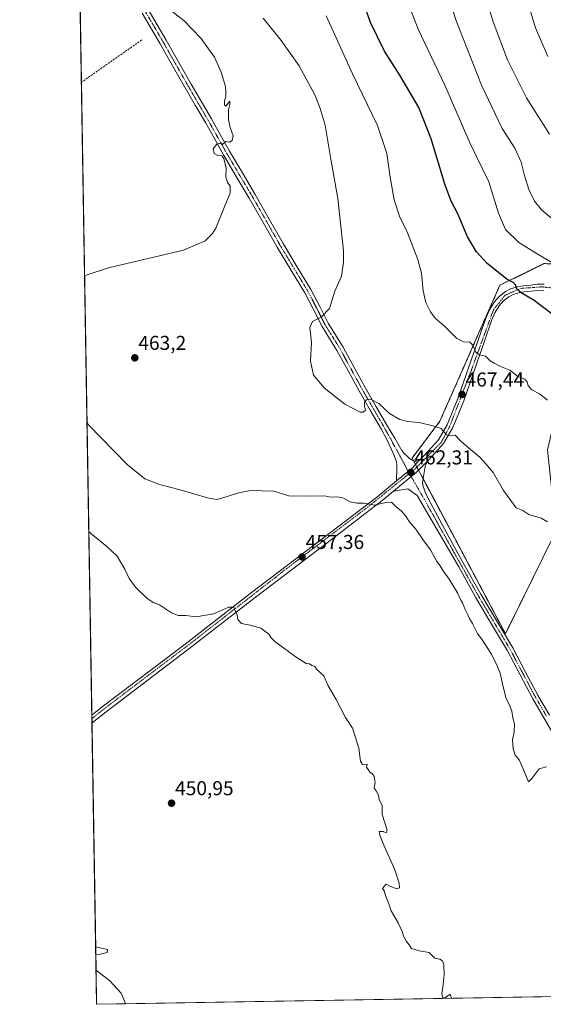
# Model space of a CAD drawing. Units: metres. Extents: x 614117 to 617563, y 4738630 to 4741001.
# Drawn here: x 614117 to 614378, y 4738630 to 4739120 of the extents above; entities that cross this region are included whole.
import ezdxf
from ezdxf.enums import TextEntityAlignment as Align

# ---------------------------------------------------------------- set-up
doc = ezdxf.new("R2010")
doc.units = ezdxf.units.M
doc.header["$MEASUREMENT"] = 0
for name, pattern in [('TRAZO_Y_PUNTO', [1, 0.5, -0.25, 0, -0.25]), ('TRAZOS', [0.75, 0.5, -0.25]), ('TRAZOSX2', [1.5, 1, -0.5])]:
    doc.linetypes.add(name, pattern=pattern)
for name, color, linetype, lineweight in [('Arbolado forestal', 92, 'TRAZOS', 0), ('Arbolado forestal CxS', 92, 'Continuous', 0), ('Carretera de calzada única', 19, 'Continuous', 13), ('Carretera de calzada única Cxs', 19, 'Continuous', 13), ('Carretera de calzada única eje', 19, 'TRAZO_Y_PUNTO', 0), ('Carátula', 7, 'Continuous', 5), ('Comarca CxS', 133, 'Continuous', 0), ('Comunidad Autónoma CxS', 142, 'Continuous', 0), ('Corriente artificial lineal', 5, 'TRAZOSX2', 13), ('Cultivos herbáceos CxS', 92, 'Continuous', 0), ('Curva de nivel maestra', 36, 'Continuous', 30), ('Curva de nivel normal', 36, 'Continuous', 0), ('Entidad de ámbito territorial', 19, 'Continuous', 0), ('Entidad de ámbito territorial CxS', 92, 'Continuous', 0), ('Municipio', 9, 'Continuous', 13), ('Municipio CxS', 142, 'Continuous', 0), ('Pista no pavimentada', 254, 'Continuous', 13), ('Pista no pavimentada Cxs', 254, 'Continuous', 0), ('Pista pavimentada eje', 135, 'TRAZO_Y_PUNTO', 0), ('Provincia CxS', 1, 'Continuous', 0), ('Punto de cota en terreno', 7, 'Continuous', 0), ('Rótulo de punto de cota en terreno', 19, 'Continuous', 0)]:
    doc.layers.add(name, color=color, linetype=linetype, lineweight=lineweight)
doc.styles.add('Arial', font='txt', dxfattribs={"height": 0.2})

# ---------------------------------------------------------------- blocks, each defined once
blk = doc.blocks.new('*U157')
at = {"layer": 'Cultivos herbáceos CxS', "color": 92, "linetype": 'Continuous', "lineweight": 0}
for points in [[(614378.45, 4738998.61, 479.32), (614356.42, 4738987.78, 473.9), (614326.58, 4738920.14, 465.31), (614312.77, 4738901.83, 462.67), (614359.22, 4738814.36, 461.34), (614382.56, 4738861.65, 464.37)], [(614729.3, 4738639.62, 476.11), (614155.7, 4738629.98, 451.53), (614141.17, 4739507.66, 480.8)]]:
    blk.add_polyline3d(points, dxfattribs=at)
blk = doc.blocks.new('*U168')
at = {"layer": 'Curva de nivel normal', "color": 36, "linetype": 'Continuous', "lineweight": 0}
for points in [[(614155.29, 4738654.78, 455), (614156.1, 4738654.64, 455), (614160.89, 4738655.73, 455), (614161.05, 4738657.24, 455), (614156.03, 4738658.49, 455), (614155.23, 4738658.64, 455)], [(614155.29, 4738654.78, 455)]]:
    blk.add_polyline3d(points, dxfattribs=at)
blk = doc.blocks.new('*U172')
at = {"layer": 'Curva de nivel normal', "color": 36, "linetype": 'Continuous', "lineweight": 0}
blk.add_polyline3d([(614380.25, 4739101.71, 495), (614374.2, 4739115.84, 495), (614369.54, 4739131.39, 495)], dxfattribs=at)
blk = doc.blocks.new('*U173')
at = {"layer": 'Curva de nivel normal', "color": 36, "linetype": 'Continuous', "lineweight": 0}
blk.add_polyline3d([(614380.2, 4738930.66, 470), (614376.23, 4738933.76, 470), (614372.36, 4738935.74, 470), (614370.54, 4738937.75, 470), (614370.1, 4738939.82, 470), (614368.89, 4738941.1, 470), (614365.44, 4738942.36, 470), (614361.47, 4738945.58, 470), (614356.4, 4738947.56, 470), (614353.55, 4738948.99, 470), (614351.68, 4738950.13, 470), (614349.24, 4738952.57, 470), (614346.27, 4738953.16, 470), (614344.43, 4738954.43, 470), (614343.02, 4738958.03, 470), (614341.51, 4738959.49, 470), (614338.29, 4738959.58, 470), (614335.02, 4738961.36, 470), (614328.9, 4738967.42, 470), (614324.29, 4738971.49, 470), (614321.84, 4738974.62, 470), (614319.64, 4738979.17, 470), (614318.28, 4738985.06, 470), (614317.36, 4738993.81, 470), (614315.59, 4739000.7, 470), (614310.44, 4739013.89, 470), (614306.49, 4739022.27, 470), (614303.8, 4739030.3, 470), (614301.78, 4739041.68, 470), (614300.25, 4739053.3, 470), (614295.46, 4739067.38, 470), (614283.06, 4739093.02, 470), (614269.96, 4739121.84, 470)], dxfattribs=at)
blk = doc.blocks.new('*U174')
at = {"layer": 'Curva de nivel normal', "color": 36, "linetype": 'Continuous', "lineweight": 0}
blk.add_polyline3d([(614380.22, 4738870, 465), (614377.05, 4738871.83, 465), (614370.84, 4738873.75, 465), (614367.8, 4738875.76, 465), (614364.5, 4738877.11, 465), (614358.23, 4738885.62, 465), (614353.14, 4738894.59, 465), (614349.51, 4738898.88, 465), (614346.44, 4738902.28, 465), (614340.73, 4738907.12, 465), (614336.99, 4738910.14, 465), (614334.19, 4738913.15, 465), (614331.22, 4738912.87, 465), (614329.66, 4738913.58, 465), (614327.25, 4738916.56, 465), (614323.08, 4738917.89, 465), (614316.26, 4738919.46, 465), (614310.49, 4738919.96, 465), (614306.58, 4738921.03, 465), (614301.53, 4738923.98, 465), (614296.16, 4738928.94, 465), (614292.07, 4738931.06, 465), (614290.04, 4738930.85, 465), (614289.04, 4738929.6, 465), (614289.07, 4738927.72, 465), (614289.61, 4738925.69, 465), (614288.32, 4738924.59, 465), (614286.89, 4738924.61, 465), (614279.21, 4738928.66, 465), (614268.99, 4738936.77, 465), (614263.66, 4738943.1, 465), (614262.19, 4738950.11, 465), (614262.59, 4738959.35, 465), (614261.88, 4738966.72, 465), (614263.16, 4738969.72, 465), (614267.53, 4738971.92, 465), (614271.57, 4738976.19, 465), (614274.3, 4738984.94, 465), (614277.6, 4738992.38, 465), (614278.68, 4738999.22, 465), (614278.57, 4739005.02, 465), (614275.84, 4739030.96, 465), (614272.32, 4739050.51, 465), (614269.44, 4739067.51, 465), (614266.92, 4739075.77, 465), (614264.51, 4739082.29, 465), (614256.52, 4739096.97, 465), (614247.51, 4739109.63, 465), (614238.58, 4739120.71, 465)], dxfattribs=at)
blk = doc.blocks.new('*U178')
at = {"layer": 'Curva de nivel normal', "color": 36, "linetype": 'Continuous', "lineweight": 0}
blk.add_polyline3d([(614384.41, 4739019.28, 485), (614377.18, 4739025.3, 485), (614373.61, 4739029.72, 485), (614371.08, 4739035.05, 485), (614368.91, 4739041.81, 485), (614367.12, 4739049.01, 485), (614363.87, 4739055.99, 485), (614357.56, 4739065.85, 485), (614347.29, 4739087.42, 485), (614334.48, 4739119.82, 485), (614330.71, 4739132.12, 485)], dxfattribs=at)
blk = doc.blocks.new('*U181')
at = {"layer": 'Curva de nivel normal', "color": 36, "linetype": 'Continuous', "lineweight": 0}
blk.add_polyline3d([(614381.17, 4739062.94, 490), (614369.62, 4739081.07, 490), (614360.22, 4739100, 490), (614353.1, 4739118.88, 490), (614349.27, 4739131.72, 490)], dxfattribs=at)
blk = doc.blocks.new('*U184')
at = {"layer": 'Curva de nivel normal', "color": 36, "linetype": 'Continuous', "lineweight": 0}
for points in [[(614149.7, 4738992.43, 460), (614150.5, 4738992.82, 460), (614161.62, 4738996.41, 460), (614199.01, 4739005.29, 460), (614209.74, 4739009.86, 460), (614213.39, 4739013.49, 460), (614214.98, 4739016.23, 460), (614219.57, 4739027.38, 460), (614222.25, 4739033.6, 460), (614222.13, 4739037.21, 460), (614220.89, 4739038.96, 460), (614220.01, 4739041.69, 460), (614220.12, 4739046.01, 460), (614219, 4739050.81, 460), (614218.1, 4739052.16, 460), (614216.02, 4739052.34, 460), (614214.14, 4739053.38, 460), (614213.76, 4739055.72, 460), (614215.62, 4739057.98, 460), (614216.83, 4739058.39, 460), (614218.6, 4739058.04, 460), (614220.02, 4739059.27, 460), (614221.81, 4739059.07, 460), (614223.16, 4739059.89, 460), (614223.63, 4739062.2, 460), (614222.19, 4739066.32, 460), (614221.34, 4739070.2, 460), (614221.27, 4739075.05, 460), (614221.98, 4739077.75, 460), (614222.02, 4739079.49, 460), (614220.04, 4739076.96, 460), (614219.43, 4739077.54, 460), (614219.28, 4739079.64, 460), (614220.04, 4739081.72, 460), (614220.08, 4739083.72, 460), (614219.93, 4739086.73, 460), (614217.7, 4739093.88, 460), (614214.32, 4739101.33, 460), (614207.58, 4739110.7, 460), (614199.32, 4739119.45, 460), (614189.54, 4739127, 460)], [(614379.58, 4738748.19, 460), (614376, 4738747.18, 460), (614372.5, 4738742.44, 460), (614370.7, 4738740.74, 460), (614368.43, 4738746.3, 460), (614366.07, 4738751.57, 460), (614364.13, 4738754, 460), (614363.11, 4738757.12, 460), (614362.79, 4738761.52, 460), (614363.56, 4738765.55, 460), (614363.8, 4738769.48, 460), (614362.96, 4738772.6, 460), (614362.37, 4738775.85, 460), (614361.15, 4738779.34, 460), (614359.66, 4738782.22, 460), (614358.01, 4738788.01, 460), (614356.58, 4738794.72, 460), (614355.02, 4738798.39, 460), (614352.28, 4738804.2, 460), (614347.66, 4738811.28, 460), (614345.36, 4738814.47, 460), (614342.84, 4738819.42, 460), (614341.25, 4738821.9, 460), (614340.28, 4738824.19, 460), (614338.97, 4738826.75, 460), (614338.05, 4738829.5, 460), (614337.04, 4738831.14, 460), (614335.31, 4738834.71, 460), (614331.16, 4738841.6, 460), (614328.17, 4738845.62, 460), (614326.71, 4738848.16, 460), (614325.12, 4738850.38, 460), (614321.87, 4738856.14, 460), (614318.09, 4738861.28, 460), (614314.68, 4738866.36, 460), (614311.35, 4738870.32, 460), (614309.7, 4738872.88, 460), (614307.48, 4738875.36, 460), (614304.65, 4738877.78, 460), (614302.53, 4738879.9, 460), (614299.67, 4738879.78, 460), (614293.96, 4738878.41, 460), (614288.66, 4738879.44, 460), (614285.26, 4738879.39, 460), (614281.91, 4738880.08, 460), (614278.53, 4738881.83, 460), (614275.67, 4738882.52, 460), (614272.17, 4738882.34, 460), (614269.11, 4738882.94, 460), (614262.66, 4738882.81, 460), (614251.45, 4738883.07, 460), (614243.93, 4738885.31, 460), (614232.26, 4738885.62, 460), (614226.26, 4738884.47, 460), (614217.48, 4738881.64, 460), (614215.41, 4738881.2, 460), (614210.82, 4738881.94, 460), (614197.26, 4738885.94, 460), (614186.99, 4738888.58, 460), (614179.78, 4738891.56, 460), (614170.94, 4738898.56, 460), (614151.73, 4738918.27, 460), (614150.9, 4738919.79, 460)]]:
    blk.add_polyline3d(points, dxfattribs=at)
blk = doc.blocks.new('*U185')
at = {"layer": 'Curva de nivel normal', "color": 36, "linetype": 'Continuous', "lineweight": 0}
blk.add_polyline3d([(614382.59, 4738998.94, 480), (614375.05, 4739003.48, 480), (614365.86, 4739009.1, 480), (614359.26, 4739015.59, 480), (614355.7, 4739023.7, 480), (614350.92, 4739039.32, 480), (614341.72, 4739058.3, 480), (614328.97, 4739087.37, 480), (614315.83, 4739115.28, 480), (614310.95, 4739127.72, 480)], dxfattribs=at)
blk = doc.blocks.new('*U193')
at = {"layer": 'Curva de nivel maestra', "color": 36, "linetype": 'Continuous', "lineweight": 30}
blk.add_polyline3d([(614385.25, 4738971.21, 475), (614373.58, 4738980.18, 475), (614366.97, 4738984.02, 475), (614364.84, 4738985.86, 475), (614364.27, 4738987.94, 475), (614363.01, 4738989.26, 475), (614359.86, 4738990.92, 475), (614350.05, 4738998.67, 475), (614344.83, 4739004.38, 475), (614340.4, 4739011.85, 475), (614335.58, 4739023.36, 475), (614332.2, 4739029.58, 475), (614329.12, 4739038.05, 475), (614322.2, 4739060.61, 475), (614316.06, 4739076.3, 475), (614306.72, 4739092.32, 475), (614299.05, 4739104.32, 475), (614292, 4739118.59, 475), (614288.17, 4739129.4, 475)], dxfattribs=at)
blk = doc.blocks.new('5PATER')
at = {"layer": 'Carátula', "linetype": 'Continuous', "lineweight": 5}
h = blk.add_hatch(color=250, dxfattribs=at)
edge = h.paths.add_edge_path()
edge.add_ellipse((0, 0.01), major_axis=(-1.33, -1.34), ratio=0.999422, start_angle=0, end_angle=360)

msp = doc.modelspace()

# ---------------------------------------------------------------- linework, layer by layer
at = {"layer": 'Arbolado forestal', "color": 92, "linetype": 'TRAZOS', "lineweight": 0}
msp.add_polyline3d([(614383.25, 4738863.27, 464.54), (614382.56, 4738861.65, 464.37), (614359.22, 4738814.36, 461.34), (614318.2, 4738891.6, 462.13), (614315.98, 4738895.78, 462.54), (614315.15, 4738897.35, 462.61), (614314.47, 4738898.63, 462.65), (614313.45, 4738900.55, 462.63), (614312.77, 4738901.83, 462.67), (614326.58, 4738920.14, 465.31), (614356.42, 4738987.78, 473.9), (614378.45, 4738998.61, 479.32), (614392.38, 4738997.8, 481.08), (614404.47, 4738997.1, 482.63), (614431.65, 4738996.33, 483.86)], dxfattribs=at)
at = {"layer": 'Arbolado forestal CxS', "color": 92, "linetype": 'Continuous', "lineweight": 0}
msp.add_polyline3d([(614431.65, 4738996.33, 483.86), (614422.81, 4738973.48, 480.36), (614405.93, 4738960.57, 475.64), (614395.01, 4738945.68, 472.77), (614384.08, 4738922.84, 469.4), (614380.11, 4738905.96, 467.42), (614382.1, 4738887.1, 466.29), (614383.25, 4738863.27, 464.54), (614382.56, 4738861.65, 464.37), (614359.22, 4738814.36, 461.34), (614312.77, 4738901.83, 462.67), (614326.58, 4738920.14, 465.31), (614356.42, 4738987.78, 473.9), (614378.45, 4738998.61, 479.32), (614392.38, 4738997.8, 481.08), (614404.48, 4738997.1, 482.63), (614431.65, 4738996.33, 483.86)], close=True, dxfattribs=at)
at = {"layer": 'Carretera de calzada única', "color": 19, "linetype": 'Continuous', "lineweight": 13}
for points in [[(614315.51, 4738899.69, 462.7), (614318.82, 4738903.07, 462.93), (614325.87, 4738910.83, 464.24), (614330.26, 4738918.34, 465.36), (614335.58, 4738931.41, 467.1), (614342.21, 4738950.51, 469.29), (614345.82, 4738960.98, 470.72), (614349.42, 4738971.46, 471.82), (614351.23, 4738975.5, 472.28), (614353.62, 4738979.33, 472.75), (614356.14, 4738982.27, 473.24), (614359.25, 4738984.68, 473.96), (614361.8, 4738986.08, 474.42), (614364.53, 4738986.93, 474.8), (614368.08, 4738987.51, 475.29), (614371.67, 4738987.93, 475.71), (614375.05, 4738988.27, 476.1), (614378.42, 4738988.42, 476.45)], [(614378.37, 4738985.34, 476.08), (614375.26, 4738985.21, 475.74), (614372.01, 4738984.88, 475.35), (614368.51, 4738984.46, 475.01), (614365.23, 4738983.93, 474.69), (614363.01, 4738983.23, 474.45), (614360.94, 4738982.09, 474.04), (614358.28, 4738980.05, 473.48), (614356.1, 4738977.51, 473.13), (614353.96, 4738974.06, 472.52), (614352.28, 4738970.32, 472.03), (614348.73, 4738959.98, 470.7), (614345.12, 4738949.51, 469.44), (614338.46, 4738930.33, 467.03), (614333.03, 4738916.97, 465.36), (614328.35, 4738909, 464.21), (614321.05, 4738900.96, 462.97), (614320.36, 4738900.25, 462.86)], [(614303.56, 4738885.34, 460.81), (614314.98, 4738894.76, 462.41), (614320.36, 4738900.25, 462.86)], [(614315.51, 4738899.69, 462.7), (614312.89, 4738897.01, 462.45), (614304.96, 4738890.48, 461.48)], [(614153.32, 4738773.9, 450.41), (614158.51, 4738778.02, 450.59), (614199.73, 4738809.27, 453.13), (614232.73, 4738834.93, 455.82), (614268.64, 4738862.1, 458.11), (614294.98, 4738882.26, 460.3), (614304.96, 4738890.48, 461.48)], [(614303.56, 4738885.34, 460.81), (614296.89, 4738879.84, 459.97), (614294.28, 4738877.85, 459.8), (614270.5, 4738859.67, 457.93), (614234.6, 4738832.49, 455.76), (614201.62, 4738806.84, 453.11), (614160.39, 4738775.6, 450.85), (614153.41, 4738770.05, 450.67), (614153.38, 4738770.02, 450.67)], [(614153.38, 4738770.02, 450.67), (614153.32, 4738773.9, 450.41)]]:
    msp.add_polyline3d(points, dxfattribs=at)
at = {"layer": 'Carretera de calzada única Cxs', "color": 19, "linetype": 'Continuous', "lineweight": 13}
msp.add_polyline3d([(614378.37, 4738985.34, 476.08), (614375.26, 4738985.21, 475.74), (614372.01, 4738984.88, 475.35), (614368.51, 4738984.46, 475.01), (614365.23, 4738983.93, 474.69), (614363.01, 4738983.23, 474.45), (614360.94, 4738982.09, 474.04), (614358.28, 4738980.05, 473.48), (614356.1, 4738977.51, 473.13), (614353.96, 4738974.06, 472.52), (614352.28, 4738970.32, 472.03), (614348.73, 4738959.98, 470.7), (614345.12, 4738949.51, 469.44), (614338.46, 4738930.33, 467.03), (614333.03, 4738916.97, 465.36), (614328.35, 4738909, 464.21), (614321.05, 4738900.96, 462.97), (614320.36, 4738900.25, 462.86), (614314.98, 4738894.76, 462.41), (614303.56, 4738885.34, 460.81), (614296.89, 4738879.84, 459.97), (614294.28, 4738877.85, 459.8), (614270.5, 4738859.67, 457.93), (614234.6, 4738832.49, 455.76), (614201.62, 4738806.84, 453.11), (614160.39, 4738775.6, 450.85), (614153.41, 4738770.05, 450.67), (614153.38, 4738770.02, 450.67), (614153.32, 4738773.9, 450.41), (614158.51, 4738778.02, 450.59), (614199.73, 4738809.27, 453.13), (614232.73, 4738834.93, 455.82), (614268.64, 4738862.1, 458.11), (614294.98, 4738882.26, 460.3), (614304.96, 4738890.48, 461.48), (614312.89, 4738897.01, 462.45), (614315.51, 4738899.69, 462.7), (614318.82, 4738903.07, 462.93), (614325.87, 4738910.83, 464.24), (614330.26, 4738918.34, 465.36), (614335.58, 4738931.41, 467.1), (614342.21, 4738950.51, 469.29), (614345.82, 4738960.98, 470.72), (614349.42, 4738971.46, 471.82), (614351.23, 4738975.5, 472.28), (614353.62, 4738979.33, 472.75), (614356.14, 4738982.27, 473.24), (614359.25, 4738984.68, 473.96), (614361.8, 4738986.08, 474.42), (614364.53, 4738986.93, 474.8), (614368.08, 4738987.51, 475.29), (614371.67, 4738987.93, 475.71), (614375.05, 4738988.27, 476.1), (614378.42, 4738988.42, 476.45)], dxfattribs=at)
at = {"layer": 'Carretera de calzada única eje', "color": 19, "linetype": 'TRAZO_Y_PUNTO', "lineweight": 0}
for points in [[(614602.4, 4739096.21, 502.12), (614585.07, 4739081.83, 501.96), (614552.71, 4739056.51, 498.66), (614527.01, 4739035.51, 495.64), (614511.92, 4739021.98, 493.56), (614496.3, 4739002.69, 491.01), (614483.17, 4738984.26, 488.51), (614476.3, 4738978.96, 487.58), (614466.5, 4738975.61, 486.33), (614453.75, 4738974.44, 484.68), (614441, 4738975.23, 482.95), (614388.94, 4738985.84, 477.39), (614377.37, 4738987.01, 476.18), (614366.78, 4738986.23, 475.04), (614359.12, 4738982.89, 473.8), (614353.25, 4738975.63, 472.53), (614342.26, 4738945.6, 468.95), (614331.48, 4738917.55, 465.4), (614327.21, 4738909.59, 464.25), (614314.26, 4738896.44, 462.49), (614311.37, 4738894.11, 462.21)], [(614311.37, 4738894.11, 462.21), (614289.94, 4738876.83, 459.67), (614250.32, 4738846.81, 456.93), (614204.53, 4738811.23, 453.4), (614164.91, 4738781.21, 450.91), (614153.35, 4738772.19, 450.54)]]:
    msp.add_polyline3d(points, dxfattribs=at)
at = {"layer": 'Comarca CxS', "color": 133, "linetype": 'Continuous', "lineweight": 0}
for points in [[(614170.15, 4738630.22, 452.04), (614155.7, 4738629.98, 451.53), (614155.42, 4738646.9, 453.95), (614117.4, 4740943.34, 444.73), (617523.92, 4741000.62, 537.35), (617563.37, 4738687.25, 536.86), (614170.15, 4738630.22, 452.04)], [(614170.15, 4738630.22, 452.04), (614155.7, 4738629.98, 451.53), (614155.42, 4738646.9, 453.95), (614117.4, 4740943.34, 444.73), (617523.92, 4741000.62, 537.36), (617563.37, 4738687.25, 536.86), (614170.15, 4738630.22, 452.04)]]:
    msp.add_polyline3d(points, close=True, dxfattribs=at)
at = {"layer": 'Comunidad Autónoma CxS', "color": 142, "linetype": 'Continuous', "lineweight": 0}
for points in [[(614170.15, 4738630.22, 452.04), (614155.7, 4738629.98, 451.53), (614155.42, 4738646.9, 453.95), (614117.4, 4740943.34, 444.73), (617523.92, 4741000.62, 537.35), (617563.37, 4738687.25, 536.86), (614170.15, 4738630.22, 452.04)], [(614170.15, 4738630.22, 452.04), (614155.7, 4738629.98, 451.53), (614155.42, 4738646.9, 453.95), (614117.4, 4740943.34, 444.73), (617523.92, 4741000.62, 537.36), (617563.37, 4738687.25, 536.86), (614170.15, 4738630.22, 452.04)]]:
    msp.add_polyline3d(points, close=True, dxfattribs=at)
at = {"layer": 'Corriente artificial lineal', "color": 5, "linetype": 'TRAZOSX2', "lineweight": 13}
msp.add_polyline3d([(614178.18, 4739109.89, 456.87), (614148.11, 4739088.82, 455.82), (614148.1, 4739088.82, 455.82)], dxfattribs=at)
at = {"layer": 'Cultivos herbáceos CxS', "color": 92, "linetype": 'Continuous', "lineweight": 0}
for points in [[(614729.3, 4738639.62, 476.11), (614459.94, 4738635.09, 459.26), (614458.24, 4738635.07, 459.17), (614456.54, 4738635.04, 459.09), (614155.7, 4738629.98, 451.53), (614153.38, 4738770.02, 450.67), (614153.35, 4738772.19, 450.54), (614153.32, 4738773.9, 450.41), (614148.1, 4739088.82, 455.82), (614146.6, 4739179.5, 460.01), (614146.54, 4739183.01, 460.04), (614146.49, 4739186.5, 460.05), (614141.17, 4739507.66, 480.8)], [(614383.25, 4738863.27, 464.54), (614382.56, 4738861.65, 464.37), (614359.22, 4738814.36, 461.34), (614318.2, 4738891.6, 462.13), (614315.98, 4738895.78, 462.54), (614315.15, 4738897.35, 462.61), (614314.47, 4738898.63, 462.65), (614313.45, 4738900.55, 462.63), (614312.77, 4738901.83, 462.67), (614326.58, 4738920.14, 465.31), (614356.42, 4738987.78, 473.9), (614378.45, 4738998.61, 479.32), (614392.38, 4738997.8, 481.08), (614404.47, 4738997.1, 482.63), (614431.65, 4738996.33, 483.86)]]:
    msp.add_polyline3d(points, dxfattribs=at)
at = {"layer": 'Curva de nivel normal', "color": 36, "linetype": 'Continuous', "lineweight": 0}
msp.add_polyline3d([(614332.3, 4738632.95, 455), (614332.32, 4738633.08, 455), (614331.74, 4738635.04, 455), (614329.36, 4738633.3, 455), (614328, 4738633.1, 455), (614327.54, 4738635.4, 455), (614328.28, 4738639.73, 455), (614328.69, 4738644.71, 455), (614328.5, 4738649.6, 455), (614327.88, 4738651.65, 455), (614326.63, 4738652.46, 455), (614324.11, 4738652.94, 455), (614321.27, 4738655.73, 455), (614316.26, 4738656.55, 455), (614312.46, 4738657.75, 455), (614311.26, 4738659.56, 455), (614309.93, 4738661.18, 455), (614308.57, 4738663.6, 455), (614307.8, 4738666.17, 455), (614305.75, 4738670.52, 455), (614302.34, 4738676.52, 455), (614301.15, 4738679.98, 455), (614299.71, 4738683.56, 455), (614298.9, 4738686.42, 455), (614298.06, 4738687.59, 455), (614299.78, 4738689.83, 455), (614301.63, 4738688.75, 455), (614305.21, 4738687.4, 455), (614306.43, 4738687.92, 455), (614306.31, 4738690.27, 455), (614304.2, 4738696.87, 455), (614298.67, 4738709.11, 455), (614296.77, 4738714.2, 455), (614296.32, 4738716.03, 455), (614298.31, 4738716.03, 455), (614299.86, 4738715.32, 455), (614300.34, 4738716.7, 455), (614297.88, 4738724.49, 455), (614297.87, 4738729.02, 455), (614296.34, 4738731.69, 455), (614295.99, 4738734.09, 455), (614294.8, 4738736.24, 455), (614293.83, 4738737.6, 455), (614294.32, 4738740.42, 455), (614293.91, 4738743.35, 455), (614292.97, 4738744.74, 455), (614291.78, 4738745.55, 455), (614290.96, 4738746.8, 455), (614290.03, 4738747.91, 455), (614290.46, 4738749.43, 455), (614288.12, 4738749.28, 455), (614287.12, 4738750.92, 455), (614286.26, 4738757.38, 455), (614284.46, 4738763.31, 455), (614283.04, 4738767.44, 455), (614279.6, 4738772.7, 455), (614274.91, 4738781.68, 455), (614270.96, 4738788.4, 455), (614268.74, 4738793.52, 455), (614265.24, 4738796.68, 455), (614264.26, 4738798.04, 455), (614262.87, 4738798.65, 455), (614261.73, 4738799.42, 455), (614259.94, 4738799.58, 455), (614254.99, 4738802.66, 455), (614248.8, 4738807.44, 455), (614244.41, 4738810.58, 455), (614242.67, 4738812.3, 455), (614241.44, 4738814.23, 455), (614237.44, 4738817.1, 455), (614232.11, 4738818.68, 455), (614227.81, 4738819.46, 455), (614226.06, 4738821.52, 455), (614225.65, 4738823.7, 455), (614224.59, 4738825.75, 455), (614223.93, 4738827.64, 455), (614221.51, 4738827.64, 455), (614213.82, 4738824.28, 455), (614205.28, 4738822.74, 455), (614200.1, 4738823.5, 455), (614196.3, 4738823.53, 455), (614193, 4738824.73, 455), (614186.95, 4738828.74, 455), (614183.85, 4738829.98, 455), (614180.68, 4738832.13, 455), (614175.02, 4738837.52, 455), (614171.82, 4738841.81, 455), (614169.68, 4738846.52, 455), (614165.92, 4738853.04, 455), (614160.8, 4738857.76, 455), (614152.63, 4738864.39, 455), (614151.81, 4738865.2, 455)], dxfattribs=at)
at = {"layer": 'Entidad de ámbito territorial', "color": 19, "linetype": 'Continuous', "lineweight": 0}
msp.add_polyline3d([(614155.42, 4738646.9, 453.95), (614155.61, 4738646.74, 453.93), (614162.28, 4738641.74, 453.55), (614167.95, 4738635.45, 452.65), (614170.07, 4738630.41, 452.06), (614170.15, 4738630.22, 452.04)], dxfattribs=at)
at = {"layer": 'Entidad de ámbito territorial CxS', "color": 92, "linetype": 'Continuous', "lineweight": 0}
msp.add_polyline3d([(617018.75, 4738678.1, 572.8), (614170.15, 4738630.22, 452.04), (614170.07, 4738630.41, 452.06), (614167.95, 4738635.45, 452.65), (614162.28, 4738641.74, 453.55), (614155.61, 4738646.74, 453.93), (614155.42, 4738646.9, 453.95), (614131.29, 4740104.53, 514.17)], dxfattribs=at)
msp.add_polyline3d([(617018.75, 4738678.1, 572.8), (614170.15, 4738630.22, 452.04), (614170.07, 4738630.41, 452.06), (614167.95, 4738635.45, 452.65), (614162.28, 4738641.74, 453.55), (614155.61, 4738646.74, 453.93), (614155.42, 4738646.9, 453.95), (614131.29, 4740104.53, 514.17)], dxfattribs=at)
at = {"layer": 'Municipio', "color": 9, "linetype": 'Continuous', "lineweight": 13}
msp.add_polyline3d([(614155.42, 4738646.9, 453.95), (614155.61, 4738646.74, 453.93), (614162.28, 4738641.74, 453.55), (614167.95, 4738635.45, 452.65), (614170.07, 4738630.41, 452.06), (614170.15, 4738630.22, 452.04)], dxfattribs=at)
msp.add_polyline3d([(614155.42, 4738646.9, 453.95), (614155.61, 4738646.74, 453.93), (614162.28, 4738641.74, 453.55), (614167.95, 4738635.45, 452.65), (614170.07, 4738630.41, 452.06), (614170.15, 4738630.22, 452.04)], dxfattribs=at)
at = {"layer": 'Municipio CxS', "color": 142, "linetype": 'Continuous', "lineweight": 0}
for points in [[(614170.15, 4738630.22, 452.04), (614170.07, 4738630.41, 452.06), (614167.95, 4738635.45, 452.65), (614162.28, 4738641.74, 453.55), (614155.61, 4738646.74, 453.93), (614155.42, 4738646.9, 453.95), (614117.4, 4740943.34, 444.73), (617523.92, 4741000.62, 537.35), (617563.37, 4738687.25, 536.86), (614170.15, 4738630.22, 452.04)], [(614170.15, 4738630.22, 452.04), (614170.07, 4738630.41, 452.06), (614167.95, 4738635.45, 452.65), (614162.28, 4738641.74, 453.55), (614155.61, 4738646.74, 453.93), (614155.42, 4738646.9, 453.95), (614117.4, 4740943.34, 444.73), (617523.92, 4741000.62, 537.36), (617563.37, 4738687.25, 536.86), (614170.15, 4738630.22, 452.04)], [(614170.15, 4738630.22, 452.04), (614155.7, 4738629.98, 451.53), (614155.42, 4738646.9, 453.95), (614155.61, 4738646.74, 453.93), (614162.28, 4738641.74, 453.55), (614167.95, 4738635.45, 452.65), (614170.07, 4738630.41, 452.06), (614170.15, 4738630.22, 452.04)], [(614170.15, 4738630.22, 452.04), (614155.7, 4738629.98, 451.53), (614155.42, 4738646.9, 453.95), (614155.61, 4738646.74, 453.93), (614162.28, 4738641.74, 453.55), (614167.95, 4738635.45, 452.65), (614170.07, 4738630.41, 452.06), (614170.15, 4738630.22, 452.04)]]:
    msp.add_polyline3d(points, close=True, dxfattribs=at)
at = {"layer": 'Pista no pavimentada', "color": 254, "linetype": 'Continuous', "lineweight": 13}
for points in [[(614304.96, 4738890.48, 461.48), (614305.22, 4738896.54, 461.98), (614305.19, 4738898.26, 462.14), (614304.91, 4738899.95, 462.3), (614303.87, 4738903.07, 462.59), (614302.53, 4738906.06, 462.92), (614300.09, 4738911.07, 463.54), (614297.49, 4738916, 463.91), (614291.91, 4738925.62, 464.67), (614286.34, 4738935.25, 465.25), (614280.84, 4738945.29, 465.51), (614275.35, 4738955.33, 465.4), (614271.64, 4738961.32, 465.22), (614267.92, 4738967.3, 465.2), (614263.64, 4738975.67, 464.62), (614259.33, 4738984.03, 464.12), (614252.43, 4738995.42, 463.26), (614245.56, 4739006.82, 462.52), (614238.61, 4739019.03, 461.67), (614231.64, 4739031.23, 460.9), (614225.24, 4739041.98, 460.38), (614218.87, 4739052.74, 460.25), (614214.36, 4739060.78, 459.48), (614209.84, 4739068.83, 459.17), (614204.8, 4739077.46, 458.95), (614199.76, 4739086.08, 458.73), (614193.55, 4739097.03, 458.51), (614187.33, 4739107.99, 458.5), (614182.84, 4739115.64, 458.28), (614178.34, 4739123.28, 458.58)], [(614181.36, 4739125.02, 459.12), (614185.85, 4739117.4, 458.9), (614190.35, 4739109.73, 458.84), (614202.78, 4739087.82, 458.98), (614212.87, 4739070.57, 459.36), (614217.39, 4739062.49, 459.79), (614221.89, 4739054.48, 460.2), (614228.24, 4739043.76, 460.61), (614234.65, 4739032.99, 461.01), (614241.63, 4739020.76, 461.75), (614248.56, 4739008.58, 462.45), (614255.41, 4738997.22, 463.25), (614262.37, 4738985.74, 464.15), (614266.74, 4738977.27, 464.7), (614270.96, 4738969.01, 465.12), (614274.6, 4738963.16, 465.21), (614278.36, 4738957.08, 465.42), (614283.9, 4738946.96, 465.53), (614289.37, 4738936.96, 465.26), (614294.93, 4738927.37, 464.79), (614300.56, 4738917.66, 464.01), (614304.13, 4738911.64, 463.5), (614307.7, 4738905.65, 462.95), (614308.87, 4738904.13, 462.83), (614310.24, 4738902.75, 462.72), (614311.26, 4738901.75, 462.66), (614312.43, 4738900.98, 462.63), (614313.97, 4738900.33, 462.64), (614315.51, 4738899.69, 462.7)], [(614303.56, 4738885.34, 460.81), (614314.98, 4738894.76, 462.41), (614320.36, 4738900.25, 462.86)], [(614315.51, 4738899.69, 462.7), (614312.89, 4738897.01, 462.45), (614304.96, 4738890.48, 461.48)], [(614320.36, 4738900.25, 462.86), (614319.8, 4738898.93, 462.73), (614319.23, 4738897.62, 462.63), (614318.03, 4738890.59, 462.06), (614317.91, 4738889.46, 461.97), (614318.03, 4738888.34, 461.88), (614319.26, 4738884.79, 461.63), (614320.9, 4738881.42, 461.55), (614325.38, 4738873.02, 461.31), (614330.01, 4738864.38, 461.21), (614338.56, 4738849.09, 461.22), (614346.94, 4738834.1, 461.3), (614362.86, 4738807.32, 461.27), (614369.24, 4738795.31, 461.1), (614375.54, 4738783.41, 461), (614381.16, 4738773.79, 460.88)], [(614456.54, 4738635.04, 459.09), (614456.54, 4738635.04, 459.09), (614455.6, 4738636.69, 459.2), (614447.72, 4738650.77, 459.27), (614440.23, 4738664.28, 459.48), (614432.7, 4738677.78, 459.56), (614425.24, 4738690.62, 459.79), (614417.72, 4738703.42, 459.73), (614407.92, 4738720.37, 459.94), (614406.14, 4738723.46, 460.06), (614398.16, 4738737.34, 460.24), (614391.16, 4738749.96, 460.54), (614384.21, 4738762.61, 460.69), (614372.93, 4738781.95, 460.96), (614366.6, 4738793.91, 460.93), (614360.25, 4738805.86, 460.98), (614352.3, 4738819.23, 461), (614344.35, 4738832.61, 460.91), (614335.95, 4738847.63, 461.01), (614315.28, 4738883.25, 461.51), (614310.61, 4738886.42, 461.41), (614303.56, 4738885.34, 460.81)]]:
    msp.add_polyline3d(points, dxfattribs=at)
at = {"layer": 'Pista no pavimentada Cxs', "color": 254, "linetype": 'Continuous', "lineweight": 0}
for points in [[(614181.36, 4739125.02, 459.12), (614185.85, 4739117.4, 458.9), (614190.35, 4739109.73, 458.84), (614202.78, 4739087.82, 458.98), (614212.87, 4739070.57, 459.36), (614217.39, 4739062.49, 459.79), (614221.89, 4739054.48, 460.2), (614228.24, 4739043.76, 460.61), (614234.65, 4739032.99, 461.01), (614241.63, 4739020.76, 461.75), (614248.56, 4739008.58, 462.45), (614255.41, 4738997.22, 463.25), (614262.37, 4738985.74, 464.15), (614266.74, 4738977.27, 464.7), (614270.96, 4738969.01, 465.12), (614274.6, 4738963.16, 465.21), (614278.36, 4738957.08, 465.42), (614283.9, 4738946.96, 465.53), (614289.37, 4738936.96, 465.26), (614294.93, 4738927.37, 464.79), (614300.56, 4738917.66, 464.01), (614304.13, 4738911.64, 463.5), (614307.7, 4738905.65, 462.95), (614308.87, 4738904.13, 462.83), (614310.24, 4738902.75, 462.72), (614311.26, 4738901.75, 462.66), (614312.43, 4738900.98, 462.63), (614313.97, 4738900.33, 462.64), (614315.51, 4738899.69, 462.7), (614315.51, 4738899.69, 462.7), (614312.89, 4738897.01, 462.45), (614304.96, 4738890.48, 461.48), (614305.22, 4738896.54, 461.98), (614305.19, 4738898.26, 462.14), (614304.91, 4738899.95, 462.3), (614303.87, 4738903.07, 462.59), (614302.53, 4738906.06, 462.92), (614300.09, 4738911.07, 463.54), (614297.49, 4738916, 463.91), (614291.91, 4738925.62, 464.67), (614286.34, 4738935.25, 465.25), (614280.84, 4738945.29, 465.51), (614275.35, 4738955.33, 465.4), (614271.64, 4738961.32, 465.22), (614267.92, 4738967.3, 465.2), (614263.64, 4738975.67, 464.62), (614259.33, 4738984.03, 464.12), (614252.43, 4738995.42, 463.26), (614245.56, 4739006.82, 462.52), (614238.61, 4739019.03, 461.67), (614231.64, 4739031.23, 460.9), (614225.24, 4739041.98, 460.38), (614218.87, 4739052.74, 460.25), (614214.36, 4739060.78, 459.48), (614209.84, 4739068.83, 459.17), (614204.8, 4739077.46, 458.95), (614199.76, 4739086.08, 458.73), (614193.55, 4739097.03, 458.51), (614187.33, 4739107.99, 458.5), (614182.84, 4739115.64, 458.28), (614178.34, 4739123.28, 458.58)], [(614384.21, 4738762.61, 460.69), (614372.93, 4738781.95, 460.96), (614366.6, 4738793.91, 460.93), (614360.25, 4738805.86, 460.98), (614352.3, 4738819.23, 461), (614344.35, 4738832.61, 460.91), (614335.95, 4738847.63, 461.01), (614315.28, 4738883.25, 461.51), (614310.61, 4738886.42, 461.41), (614303.56, 4738885.34, 460.81), (614303.56, 4738885.34, 460.81), (614314.98, 4738894.76, 462.41), (614320.36, 4738900.25, 462.86), (614319.8, 4738898.93, 462.73), (614319.23, 4738897.62, 462.63), (614318.03, 4738890.59, 462.06), (614317.91, 4738889.46, 461.97), (614318.03, 4738888.34, 461.88), (614319.26, 4738884.79, 461.63), (614320.9, 4738881.42, 461.55), (614325.38, 4738873.02, 461.31), (614330.01, 4738864.38, 461.21), (614338.56, 4738849.09, 461.22), (614346.94, 4738834.1, 461.3), (614362.86, 4738807.32, 461.27), (614369.24, 4738795.31, 461.1), (614375.54, 4738783.41, 461), (614381.16, 4738773.79, 460.88)]]:
    msp.add_polyline3d(points, dxfattribs=at)
at = {"layer": 'Pista pavimentada eje', "color": 135, "linetype": 'TRAZO_Y_PUNTO', "lineweight": 0}
for points in [[(614179.85, 4739124.15, 458.9), (614184.35, 4739116.52, 458.65), (614188.84, 4739108.86, 458.72), (614195.07, 4739097.89, 458.75), (614201.27, 4739086.95, 458.98), (614206.31, 4739078.34, 459.18), (614208.83, 4739074.03, 459.26), (614211.36, 4739069.7, 459.36), (614213.62, 4739065.66, 459.31), (614218.13, 4739057.63, 460), (614220.38, 4739053.61, 460.26), (614226.74, 4739042.87, 460.56), (614233.15, 4739032.11, 460.97), (614236.64, 4739026, 461.43), (614240.12, 4739019.9, 461.74), (614247.06, 4739007.7, 462.54), (614253.92, 4738996.32, 463.27), (614257.37, 4738990.63, 463.67), (614260.85, 4738984.89, 464.16), (614265.19, 4738976.47, 464.65), (614269.44, 4738968.16, 465.18), (614273.12, 4738962.24, 465.23), (614274.98, 4738959.25, 465.33), (614276.86, 4738956.21, 465.39), (614279.63, 4738951.15, 465.48), (614285.11, 4738941.13, 465.42), (614287.86, 4738936.11, 465.24), (614290.64, 4738931.29, 465.01), (614296.21, 4738921.69, 464.36), (614299.02, 4738916.83, 463.95), (614300.33, 4738914.35, 463.78), (614302.11, 4738911.36, 463.51), (614303.33, 4738908.85, 463.26), (614305.12, 4738905.86, 462.92), (614311.37, 4738894.11, 462.21)], [(614311.37, 4738894.11, 462.21), (614318.81, 4738881.4, 461.58), (614319.36, 4738880.42, 461.57), (614321.6, 4738876.22, 461.44), (614324.05, 4738872.04, 461.25), (614326.29, 4738867.84, 461.36), (614328.78, 4738863.52, 461.19), (614333.06, 4738855.88, 461.13), (614341.45, 4738840.87, 461.13), (614345.65, 4738833.36, 461.16), (614349.62, 4738826.67, 461.09), (614361.56, 4738806.59, 461.17), (614367.92, 4738794.61, 461.01), (614374.24, 4738782.68, 460.98), (614377.06, 4738777.85, 460.9), (614379.87, 4738773.04, 460.84)]]:
    msp.add_polyline3d(points, dxfattribs=at)
at = {"layer": 'Provincia CxS', "color": 1, "linetype": 'Continuous', "lineweight": 0}
for points in [[(617563.37, 4738687.25, 536.86), (614155.7, 4738629.98, 451.53), (614117.4, 4740943.34, 444.73), (617523.92, 4741000.62, 537.35), (617563.37, 4738687.25, 536.86)], [(617563.37, 4738687.25, 536.86), (614155.7, 4738629.98, 451.53), (614117.4, 4740943.34, 444.73), (617523.92, 4741000.62, 537.36), (617563.37, 4738687.25, 536.86)]]:
    msp.add_polyline3d(points, close=True, dxfattribs=at)

# ---------------------------------------------------------------- block references
at = {"layer": 'Cultivos herbáceos CxS', "color": 92, "linetype": 'Continuous', "lineweight": 0}
msp.add_blockref('*U157', (0, 0), dxfattribs=at)
at = {"layer": 'Curva de nivel maestra', "color": 36, "linetype": 'Continuous', "lineweight": 30}
msp.add_blockref('*U193', (0, 0), dxfattribs=at)
at = {"layer": 'Curva de nivel normal', "color": 36, "linetype": 'Continuous', "lineweight": 0}
for name in ['*U174', '*U173', '*U185', '*U178', '*U181', '*U172', '*U184', '*U168']:
    msp.add_blockref(name, (0, 0), dxfattribs=at)
at = {"layer": 'Punto de cota en terreno', "linetype": 'Continuous', "lineweight": 0}
for p in [(614174.7, 4738951.68, 463.2), (614337.59, 4738933.45, 467.44), (614312.1, 4738894.7, 462.31), (614257.98, 4738852.61, 457.36), (614192.99, 4738730.06, 450.95)]:
    msp.add_blockref('5PATER', p, dxfattribs=at)

# ---------------------------------------------------------------- texts
at = {"layer": 'Rótulo de punto de cota en terreno', "color": 19, "linetype": 'Continuous', "lineweight": 0, "style": 'Arial'}
for s, p in [('463,2', (614176.46, 4738953.44)), ('467,44', (614339.35, 4738935.21)), ('462,31', (614313.86, 4738896.46)), ('457,36', (614259.74, 4738854.37)), ('450,95', (614194.75, 4738731.82))]:
    msp.add_text(s, height=7, dxfattribs=at).set_placement(p, align=Align.BOTTOM_LEFT)

doc.saveas('drawing.dxf')
